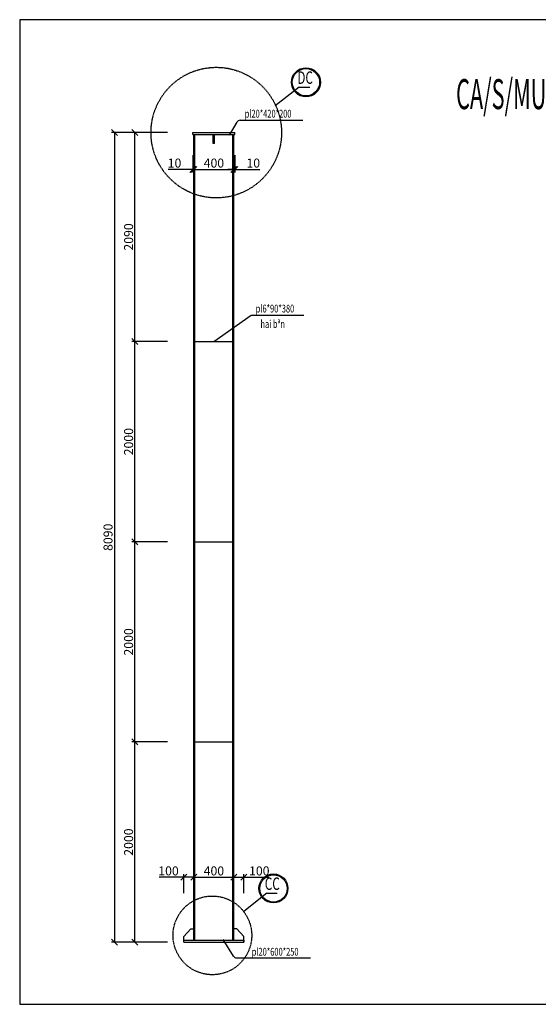
# Model space of a CAD drawing. Extents: x -1847 to 3890, y 94838 to 100542.
# Drawn here: x -159 to 100, y 99444 to 99936 of the extents above; entities that cross this region are included whole.
import ezdxf
from ezdxf.enums import TextEntityAlignment as Align

# ---------------------------------------------------------------- set-up
doc = ezdxf.new("R2010")
doc.units = 0
doc.linetypes.add('HIDDEN', pattern=[0.375, 0.25, -0.125])
doc.layers.get('DEFPOINTS').update_dxf_attribs({"linetype": 'CONTINUOUS'})
for name, color, linetype in [('KHUNGTEN', 7, 'CONTINUOUS'), ('TUONG', 2, 'CONTINUOUS'), ('XAGOMAI', 2, 'CONTINUOUS')]:
    doc.layers.add(name, color=color, linetype=linetype)
doc.styles.add('TEXT', font='vnsimli.shx', dxfattribs={"width": 0.7})
doc.styles.add('TITLE1', font='romanc9.shx', dxfattribs={"width": 0.7, "height": 6, "bigfont": 'vn1.shx'})
doc.styles.add('VNSIMLI', font='vnsimli.shx', dxfattribs={"width": 0.7})
doc.dimstyles.new('1-1', dxfattribs={"dimscale": 1.5, "dimtxt": 5, "dimasz": 3, "dimexe": 1, "dimexo": 0, "dimtad": 1, "dimdec": 0, "dimlfac": 20, "dimzin": 1, "dimtxsty": 'VNSIMLI', "dimblk1": 'ARCHTICK', "dimblk2": 'ARCHTICK', "dimsah": 1, "dimcen": 2.5, "dimclrd": 7, "dimclre": 7, "dimclrt": 1, "dimazin": 3, "dimtfac": 1, "dimtdec": 0, "dimtmove": 0, "dimatfit": 3, "dimtolj": 1, "dimtzin": 1})

# ---------------------------------------------------------------- blocks, each defined once
blk = doc.blocks.new('_OBLIQUE')
at = {"layer": 'TUONG', "color": 0}
blk.add_line((-0.5, -0.5), (0.5, 0.5), dxfattribs=at)
blk = doc.blocks.new('*D200')
at = {"layer": 'DEFPOINTS', "color": 0}
for p in [(-72.32, 99868.02), (-52.32, 99868.02), (-52.32, 99860.96)]:
    blk.add_point(p, dxfattribs=at)
at = {"layer": 'TUONG', "color": 7}
for p, q in [((-72.32, 99868.02), (-72.32, 99859.46)), ((-52.32, 99868.02), (-52.32, 99859.46)), ((-72.32, 99860.96), (-52.32, 99860.96))]:
    blk.add_line(p, q, dxfattribs=at)
at = {"layer": 'TUONG', "color": 7, "xscale": 3, "yscale": 3, "zscale": 3, "rotation": 180}
blk.add_blockref('_OBLIQUE', (-72.32, 99860.96), dxfattribs=at)
at = {"layer": 'TUONG', "color": 7, "xscale": 3, "yscale": 3, "zscale": 3}
blk.add_blockref('_OBLIQUE', (-52.32, 99860.96), dxfattribs=at)
at = {"layer": 'TUONG', "color": 1, "insert": (-62.32, 99864.15), "char_height": 4.5, "attachment_point": 5, "style": 'VNSIMLI'}
blk.add_mtext('\\A1;400', dxfattribs=at)
blk = doc.blocks.new('*D201')
at = {"layer": 'DEFPOINTS', "color": 0}
for p in [(-99.7, 99879.5), (-112.03, 99475), (-99.7, 99475)]:
    blk.add_point(p, dxfattribs=at)
at = {"layer": 'TUONG', "color": 7}
for p, q in [((-99.7, 99879.5), (-113.53, 99879.5)), ((-112.03, 99879.5), (-112.03, 99475)), ((-99.7, 99475), (-113.53, 99475))]:
    blk.add_line(p, q, dxfattribs=at)
at = {"layer": 'TUONG', "color": 7, "xscale": 3, "yscale": 3, "zscale": 3}
for p, rotation in [((-112.03, 99879.5), 90), ((-112.03, 99475), 270)]:
    blk.add_blockref('_OBLIQUE', p, dxfattribs=dict(at, rotation=rotation))
at = {"layer": 'TUONG', "color": 1, "insert": (-115.22, 99677.25), "char_height": 4.5, "attachment_point": 5, "rotation": 90, "style": 'VNSIMLI'}
blk.add_mtext('\\A1;8090', dxfattribs=at)
blk = doc.blocks.new('*D202')
at = {"layer": 'DEFPOINTS', "color": 0}
for p in [(-101.78, 99575), (-85.52, 99575), (-85.52, 99475)]:
    blk.add_point(p, dxfattribs=at)
at = {"layer": 'TUONG', "color": 7}
for p, q in [((-85.52, 99575), (-103.28, 99575)), ((-101.78, 99475), (-101.78, 99575)), ((-85.52, 99475), (-103.28, 99475))]:
    blk.add_line(p, q, dxfattribs=at)
at = {"layer": 'TUONG', "color": 7, "xscale": 3, "yscale": 3, "zscale": 3}
for p, rotation in [((-101.78, 99575), 90), ((-101.78, 99475), 270)]:
    blk.add_blockref('_OBLIQUE', p, dxfattribs=dict(at, rotation=rotation))
at = {"layer": 'TUONG', "color": 1, "insert": (-104.96, 99525), "char_height": 4.5, "attachment_point": 5, "rotation": 90, "style": 'VNSIMLI'}
blk.add_mtext('\\A1;2000', dxfattribs=at)
blk = doc.blocks.new('*D203')
at = {"layer": 'DEFPOINTS', "color": 0}
for p in [(-101.78, 99675), (-85.52, 99675), (-85.52, 99575)]:
    blk.add_point(p, dxfattribs=at)
at = {"layer": 'TUONG', "color": 7}
for p, q in [((-85.52, 99675), (-103.28, 99675)), ((-101.78, 99575), (-101.78, 99675)), ((-85.52, 99575), (-103.28, 99575))]:
    blk.add_line(p, q, dxfattribs=at)
at = {"layer": 'TUONG', "color": 7, "xscale": 3, "yscale": 3, "zscale": 3}
for p, rotation in [((-101.78, 99675), 90), ((-101.78, 99575), 270)]:
    blk.add_blockref('_OBLIQUE', p, dxfattribs=dict(at, rotation=rotation))
at = {"layer": 'TUONG', "color": 1, "insert": (-104.96, 99625), "char_height": 4.5, "attachment_point": 5, "rotation": 90, "style": 'VNSIMLI'}
blk.add_mtext('\\A1;2000', dxfattribs=at)
blk = doc.blocks.new('*D204')
at = {"layer": 'DEFPOINTS', "color": 0}
for p in [(-101.78, 99775), (-85.52, 99775), (-85.52, 99675)]:
    blk.add_point(p, dxfattribs=at)
at = {"layer": 'TUONG', "color": 7}
for p, q in [((-85.52, 99775), (-103.28, 99775)), ((-101.78, 99675), (-101.78, 99775)), ((-85.52, 99675), (-103.28, 99675))]:
    blk.add_line(p, q, dxfattribs=at)
at = {"layer": 'TUONG', "color": 7, "xscale": 3, "yscale": 3, "zscale": 3}
for p, rotation in [((-101.78, 99775), 90), ((-101.78, 99675), 270)]:
    blk.add_blockref('_OBLIQUE', p, dxfattribs=dict(at, rotation=rotation))
at = {"layer": 'TUONG', "color": 1, "insert": (-104.96, 99725), "char_height": 4.5, "attachment_point": 5, "rotation": 90, "style": 'VNSIMLI'}
blk.add_mtext('\\A1;2000', dxfattribs=at)
blk = doc.blocks.new('*D205')
at = {"layer": 'DEFPOINTS', "color": 0}
for p in [(-101.78, 99879.5), (-85.52, 99879.5), (-85.52, 99775)]:
    blk.add_point(p, dxfattribs=at)
at = {"layer": 'TUONG', "color": 7}
for p, q in [((-85.52, 99879.5), (-103.28, 99879.5)), ((-101.78, 99775), (-101.78, 99879.5)), ((-85.52, 99775), (-103.28, 99775))]:
    blk.add_line(p, q, dxfattribs=at)
at = {"layer": 'TUONG', "color": 7, "xscale": 3, "yscale": 3, "zscale": 3}
for p, rotation in [((-101.78, 99879.5), 90), ((-101.78, 99775), 270)]:
    blk.add_blockref('_OBLIQUE', p, dxfattribs=dict(at, rotation=rotation))
at = {"layer": 'TUONG', "color": 1, "insert": (-104.96, 99827.25), "char_height": 4.5, "attachment_point": 5, "rotation": 90, "style": 'VNSIMLI'}
blk.add_mtext('\\A1;2090', dxfattribs=at)
blk = doc.blocks.new('*D206')
at = {"layer": 'DEFPOINTS', "color": 0}
for p in [(-52.32, 99868.02), (-51.82, 99868.02), (-51.82, 99860.96)]:
    blk.add_point(p, dxfattribs=at)
at = {"layer": 'TUONG', "color": 7}
for p, q in [((-52.32, 99868.02), (-52.32, 99859.46)), ((-51.82, 99868.02), (-51.82, 99859.46)), ((-52.32, 99860.96), (-55.32, 99860.96)), ((-52.32, 99860.96), (-51.82, 99860.96)), ((-51.82, 99860.96), (-39.44, 99860.96))]:
    blk.add_line(p, q, dxfattribs=at)
at = {"layer": 'TUONG', "color": 7, "xscale": 3, "yscale": 3, "zscale": 3}
blk.add_blockref('_OBLIQUE', (-52.32, 99860.96), dxfattribs=at)
at = {"layer": 'TUONG', "color": 7, "xscale": 3, "yscale": 3, "zscale": 3, "rotation": 180}
blk.add_blockref('_OBLIQUE', (-51.82, 99860.96), dxfattribs=at)
at = {"layer": 'TUONG', "color": 1, "insert": (-42.63, 99864.15), "char_height": 4.5, "attachment_point": 5, "style": 'VNSIMLI'}
blk.add_mtext('\\A1;10', dxfattribs=at)
blk = doc.blocks.new('*D207')
at = {"layer": 'DEFPOINTS', "color": 0}
for p in [(-52.32, 99507.42), (-72.32, 99499.41), (-52.32, 99499.41)]:
    blk.add_point(p, dxfattribs=at)
at = {"layer": 'TUONG', "color": 7}
for p, q in [((-72.32, 99499.41), (-72.32, 99508.92)), ((-72.32, 99507.42), (-52.32, 99507.42)), ((-52.32, 99499.41), (-52.32, 99508.92))]:
    blk.add_line(p, q, dxfattribs=at)
at = {"layer": 'TUONG', "color": 7, "xscale": 3, "yscale": 3, "zscale": 3, "rotation": 180}
blk.add_blockref('_OBLIQUE', (-72.32, 99507.42), dxfattribs=at)
at = {"layer": 'TUONG', "color": 7, "xscale": 3, "yscale": 3, "zscale": 3}
blk.add_blockref('_OBLIQUE', (-52.32, 99507.42), dxfattribs=at)
at = {"layer": 'TUONG', "color": 1, "insert": (-62.32, 99510.61), "char_height": 4.5, "attachment_point": 5, "style": 'VNSIMLI'}
blk.add_mtext('\\A1;400', dxfattribs=at)
blk = doc.blocks.new('*D209')
at = {"layer": 'DEFPOINTS', "color": 0}
for p in [(-47.32, 99507.42), (-52.32, 99499.41), (-47.32, 99499.41)]:
    blk.add_point(p, dxfattribs=at)
at = {"layer": 'TUONG', "color": 7}
for p, q in [((-52.32, 99499.41), (-52.32, 99508.92)), ((-52.32, 99507.42), (-47.32, 99507.42)), ((-47.32, 99499.41), (-47.32, 99508.92)), ((-47.32, 99507.42), (-34.94, 99507.42))]:
    blk.add_line(p, q, dxfattribs=at)
at = {"layer": 'TUONG', "color": 7, "xscale": 3, "yscale": 3, "zscale": 3, "rotation": 180}
blk.add_blockref('_OBLIQUE', (-52.32, 99507.42), dxfattribs=at)
at = {"layer": 'TUONG', "color": 7, "xscale": 3, "yscale": 3, "zscale": 3}
blk.add_blockref('_OBLIQUE', (-47.32, 99507.42), dxfattribs=at)
at = {"layer": 'TUONG', "color": 1, "insert": (-39.63, 99510.61), "char_height": 4.5, "attachment_point": 5, "style": 'VNSIMLI'}
blk.add_mtext('\\A1;100', dxfattribs=at)
blk = doc.blocks.new('*D208')
at = {"layer": 'DEFPOINTS', "color": 0}
for p in [(-77.32, 99507.42), (-77.32, 99499.41), (-72.32, 99499.41)]:
    blk.add_point(p, dxfattribs=at)
at = {"layer": 'TUONG', "color": 7}
for p, q in [((-77.32, 99507.42), (-89.69, 99507.42)), ((-77.32, 99499.41), (-77.32, 99508.92)), ((-72.32, 99507.42), (-77.32, 99507.42)), ((-72.32, 99499.41), (-72.32, 99508.92))]:
    blk.add_line(p, q, dxfattribs=at)
at = {"layer": 'TUONG', "color": 7, "xscale": 3, "yscale": 3, "zscale": 3, "rotation": 180}
blk.add_blockref('_OBLIQUE', (-77.32, 99507.42), dxfattribs=at)
at = {"layer": 'TUONG', "color": 7, "xscale": 3, "yscale": 3, "zscale": 3}
blk.add_blockref('_OBLIQUE', (-72.32, 99507.42), dxfattribs=at)
at = {"layer": 'TUONG', "color": 1, "insert": (-85, 99510.61), "char_height": 4.5, "attachment_point": 5, "style": 'VNSIMLI'}
blk.add_mtext('\\A1;100', dxfattribs=at)
blk = doc.blocks.new('*D215')
at = {"layer": 'DEFPOINTS', "color": 0}
for p in [(-72.82, 99868.02), (-72.32, 99868.02), (-72.82, 99860.96)]:
    blk.add_point(p, dxfattribs=at)
at = {"layer": 'TUONG', "color": 7}
for p, q in [((-72.82, 99868.02), (-72.82, 99859.46)), ((-72.32, 99868.02), (-72.32, 99859.46)), ((-72.82, 99860.96), (-85.19, 99860.96)), ((-72.32, 99860.96), (-72.82, 99860.96)), ((-72.32, 99860.96), (-69.32, 99860.96))]:
    blk.add_line(p, q, dxfattribs=at)
at = {"layer": 'TUONG', "color": 7, "xscale": 3, "yscale": 3, "zscale": 3}
blk.add_blockref('_OBLIQUE', (-72.82, 99860.96), dxfattribs=at)
at = {"layer": 'TUONG', "color": 7, "xscale": 3, "yscale": 3, "zscale": 3, "rotation": 180}
blk.add_blockref('_OBLIQUE', (-72.32, 99860.96), dxfattribs=at)
at = {"layer": 'TUONG', "color": 1, "insert": (-82, 99864.15), "char_height": 4.5, "attachment_point": 5, "style": 'VNSIMLI'}
blk.add_mtext('\\A1;10', dxfattribs=at)

msp = doc.modelspace()

# ---------------------------------------------------------------- linework, layer by layer
at = {"layer": 'KHUNGTEN', "color": 6}
for centre in [(-16.3013, 99904.4945), (-32.5619, 99501.8759)]:
    msp.add_circle(centre, 7.2519, dxfattribs=at)
at = {"layer": 'TUONG'}
for p, q in [((-72.8159, 99879.5022), (-51.8159, 99879.5022)), ((-72.8159, 99878.5022), (-72.8159, 99879.5022)), ((-72.8159, 99878.5022), (-51.8159, 99878.5022)), ((-72.3159, 99476.0022), (-72.3159, 99878.5022)), ((-72.3159, 99476.0022), (-72.3159, 99878.5022)), ((-71.8159, 99476.0022), (-71.8159, 99878.5022)), ((-62.6878, 99874.0022), (-62.6878, 99878.5022)), ((-61.944, 99874.0022), (-61.944, 99878.5022)), ((-52.8159, 99476.0022), (-52.8159, 99878.5022)), ((-52.3159, 99476.0022), (-52.3159, 99878.5022)), ((-51.8159, 99878.5022), (-51.8159, 99879.5022)), ((-61.944, 99874.0022), (-62.6878, 99874.0022)), ((-71.8159, 99775.0022), (-52.8159, 99775.0022)), ((-71.8159, 99675.0022), (-52.8159, 99675.0022)), ((-71.8159, 99575.0022), (-52.8159, 99575.0022)), ((-77.3159, 99477.8134), (-73.8159, 99481.6312)), ((-73.8159, 99481.6312), (-72.3159, 99481.6312)), ((-50.8159, 99481.6312), (-52.3159, 99481.6312)), ((-47.3159, 99477.8134), (-50.8159, 99481.6312)), ((-77.3159, 99475.0022), (-77.3159, 99477.8134)), ((-77.2983, 99476.0022), (-47.3159, 99476.0022)), ((-77.2983, 99475.0022), (-77.2983, 99476.0022)), ((-77.2983, 99475.0022), (-47.3159, 99475.0022)), ((-47.3159, 99475.0022), (-47.3159, 99477.8134)), ((-47.3159, 99476.0022), (-47.3159, 99475.0022))]:
    msp.add_line(p, q, dxfattribs=at)
at = {"layer": 'TUONG', "color": 11}
msp.add_lwpolyline([(-159.3817, 99443.9735), (502.0358, 99443.9735), (502.0358, 99935.7666), (-159.3817, 99935.7666)], close=True, dxfattribs=at)
at = {"layer": 'XAGOMAI'}
for p, q in [((-19.6726, 99902.06), (-31.7158, 99892.7588)), ((-19.6726, 99902.06), (-14.3987, 99902.06)), ((-54.4997, 99878.1201), (-50.7705, 99884.5725)), ((-49.2098, 99885.5185), (-17.8017, 99885.5185)), ((-62.3159, 99775.0022), (-43.7097, 99788.1804)), ((-43.7097, 99788.1804), (-17.4368, 99788.1804)), ((-35.9332, 99499.4414), (-47.3853, 99490.2456)), ((-35.9332, 99499.4414), (-30.6593, 99499.4414)), ((-52.5188, 99468.0263), (-57.6723, 99476.3632)), ((-51.0212, 99467.1915), (-13.9732, 99467.1915))]:
    msp.add_line(p, q, dxfattribs=at)
at = {"layer": 'XAGOMAI', "linetype": 'HIDDEN'}
for centre, radius in [((-61.1332, 99879.3677), 32.6149), ((-63.0781, 99478.3975), 19.6632)]:
    msp.add_circle(centre, radius, dxfattribs=at)
at = {"layer": 'XAGOMAI'}
for centre in [(-16.3013, 99904.4945), (-32.5619, 99501.8759)]:
    msp.add_circle(centre, 6.8178, dxfattribs=at)
for centre, start, end in [((-49.2098, 99883.7579), 90, 152.438522), ((-51.0212, 99468.9521), 211.72267, 270)]:
    msp.add_arc(centre, 1.7606, start, end, dxfattribs=at)

# ---------------------------------------------------------------- texts
at = {"layer": 'KHUNGTEN', "color": 6, "style": 'TITLE1', "width": 0.689502}
for s, p in [('%%uDC', (-20.6187, 99903.7101)), ('%%uCC', (-36.8793, 99501.0914))]:
    msp.add_text(s, height=6.24, dxfattribs=at).set_placement(p)
at = {"layer": 'TUONG', "color": 6, "style": 'TITLE1', "width": 0.53}
msp.add_text('%%UCA/S/MU TA/JO CO/M/JT C2', height=15, dxfattribs=at).set_placement((129.2738, 99891.0937), align=Align.CENTER)
at = {"layer": 'TUONG', "style": 'TEXT', "width": 0.7}
for s, p in [('pl20*420*200', (-46.9211, 99886.8619)), ('pl6*90*380', (-41.421, 99789.5238)), ('hai bªn', (-39.0402, 99781.824)), ('pl20*600*250', (-43.3953, 99468.2652))]:
    msp.add_text(s, height=3.9, dxfattribs=at).set_placement(p)

# ---------------------------------------------------------------- dimensions: what is measured, and where the dimension line sits
at = {"layer": 'TUONG'}
for base, p1, p2, angle, picture, middle in [((-112.0314, 99475.0022), (-99.6998, 99879.5022), (-99.6998, 99475.0022), 90, '*D201', (-115.2189, 99677.2522)), ((-101.776, 99879.5022), (-85.5154, 99775.0022), (-85.5154, 99879.5022), 90, '*D205', (-104.9635, 99827.2522)), ((-72.8159, 99860.9606), (-72.3159, 99868.0246), (-72.8159, 99868.0246), 0, '*D215', (-82.0034, 99864.1481)), ((-51.8159, 99860.9606), (-52.3159, 99868.0246), (-51.8159, 99868.0246), 180, '*D206', (-42.6284, 99864.1481)), ((-101.776, 99775.0022), (-85.5154, 99675.0022), (-85.5154, 99775.0022), 90, '*D204', (-104.9635, 99725.0022)), ((-101.776, 99675.0022), (-85.5154, 99575.0022), (-85.5154, 99675.0022), 90, '*D203', (-104.9635, 99625.0022)), ((-101.776, 99575.0022), (-85.5154, 99475.0022), (-85.5154, 99575.0022), 90, '*D202', (-104.9635, 99525.0022)), ((-47.3159, 99507.4228), (-52.3159, 99499.4072), (-47.3159, 99499.4072), 180, '*D209', (-39.6284, 99510.6103))]:
    dim = msp.add_linear_dim(base=base, p1=p1, p2=p2, angle=angle, dimstyle='1-1', override={"dimtxt": 3, "dimasz": 2, "dimblk1": 'OBLIQUE', "dimblk2": 'OBLIQUE'}, dxfattribs=at)
    dim.commit()
    dim.dimension.update_dxf_attribs({"geometry": picture, "text_midpoint": middle})
for base, p1, p2, picture, middle in [((-52.3159, 99860.9606), (-72.3159, 99868.0246), (-52.3159, 99868.0246), '*D200', (-62.3159, 99864.1481)), ((-77.3159, 99507.4228), (-72.3159, 99499.4072), (-77.3159, 99499.4072), '*D208', (-85.0034, 99510.6103)), ((-52.3159, 99507.4228), (-72.3159, 99499.4072), (-52.3159, 99499.4072), '*D207', (-62.3159, 99510.6103))]:
    dim = msp.add_linear_dim(base=base, p1=p1, p2=p2, dimstyle='1-1', override={"dimtxt": 3, "dimasz": 2, "dimblk1": 'OBLIQUE', "dimblk2": 'OBLIQUE'}, dxfattribs=at)
    dim.commit()
    dim.dimension.update_dxf_attribs({"geometry": picture, "text_midpoint": middle})

doc.saveas('drawing.dxf')
